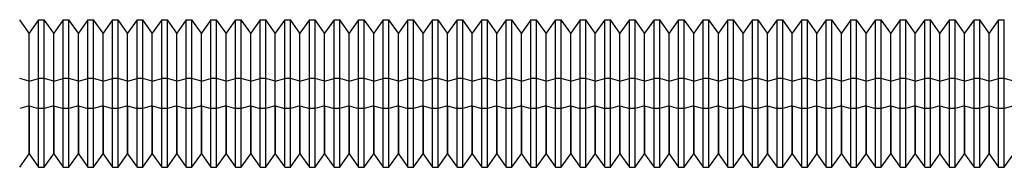
# Model space of a CAD drawing. Units: millimetres. Extents: x -132 to 43, y 452 to 892.
# Drawn here: x -38 to 2, y 614 to 620 of the extents above; entities that cross this region are included whole.
import ezdxf

# ---------------------------------------------------------------- set-up
doc = ezdxf.new("R2010")
doc.units = ezdxf.units.MM
doc.layers.add('MAIN-1', color=7, linetype='Continuous')
doc.layers.add('MAIN-2', color=7, linetype='Continuous')

msp = doc.modelspace()

# ---------------------------------------------------------------- linework, layer by layer
at = {"layer": 'MAIN-1'}
for p, q in [((-37.335, 619.498), (-37.72, 620.047)), ((-36.95, 620.047), (-37.335, 619.498)), ((-36.95, 616.433), (-36.95, 620.047)), ((-36.95, 620.047), (-36.72, 620.047)), ((-36.72, 616.433), (-36.72, 620.047)), ((-36.335, 619.498), (-36.72, 620.047)), ((-35.95, 620.047), (-36.335, 619.498)), ((-35.95, 616.433), (-35.95, 620.047)), ((-35.95, 620.047), (-35.72, 620.047)), ((-35.72, 616.433), (-35.72, 620.047)), ((-35.335, 619.498), (-35.72, 620.047)), ((-34.95, 620.047), (-35.335, 619.498)), ((-34.95, 616.433), (-34.95, 620.047)), ((-34.95, 620.047), (-34.72, 620.047)), ((-34.72, 616.433), (-34.72, 620.047)), ((-34.335, 619.498), (-34.72, 620.047)), ((-33.95, 620.047), (-34.335, 619.498)), ((-33.95, 616.433), (-33.95, 620.047)), ((-33.95, 620.047), (-33.72, 620.047)), ((-33.72, 616.433), (-33.72, 620.047)), ((-33.335, 619.498), (-33.72, 620.047)), ((-32.95, 620.047), (-33.335, 619.498)), ((-32.95, 616.433), (-32.95, 620.047)), ((-32.95, 620.047), (-32.72, 620.047)), ((-32.72, 616.433), (-32.72, 620.047)), ((-32.335, 619.498), (-32.72, 620.047)), ((-31.95, 620.047), (-32.335, 619.498)), ((-31.95, 616.433), (-31.95, 620.047)), ((-31.95, 620.047), (-31.72, 620.047)), ((-31.72, 616.433), (-31.72, 620.047)), ((-31.335, 619.498), (-31.72, 620.047)), ((-30.95, 620.047), (-31.335, 619.498)), ((-30.95, 616.433), (-30.95, 620.047)), ((-30.95, 620.047), (-30.72, 620.047)), ((-30.72, 616.433), (-30.72, 620.047)), ((-30.335, 619.498), (-30.72, 620.047)), ((-29.95, 620.047), (-30.335, 619.498)), ((-29.95, 616.433), (-29.95, 620.047)), ((-29.95, 620.047), (-29.72, 620.047)), ((-29.72, 616.433), (-29.72, 620.047)), ((-29.335, 619.498), (-29.72, 620.047)), ((-28.95, 620.047), (-29.335, 619.498)), ((-28.95, 616.433), (-28.95, 620.047)), ((-28.95, 620.047), (-28.72, 620.047)), ((-28.72, 616.433), (-28.72, 620.047)), ((-28.335, 619.498), (-28.72, 620.047)), ((-27.95, 620.047), (-28.335, 619.498)), ((-27.95, 616.433), (-27.95, 620.047)), ((-27.95, 620.047), (-27.72, 620.047)), ((-27.72, 616.433), (-27.72, 620.047)), ((-27.335, 619.498), (-27.72, 620.047)), ((-26.95, 620.047), (-27.335, 619.498)), ((-26.95, 616.433), (-26.95, 620.047)), ((-26.95, 620.047), (-26.72, 620.047)), ((-26.72, 616.433), (-26.72, 620.047)), ((-26.335, 619.498), (-26.72, 620.047)), ((-25.95, 620.047), (-26.335, 619.498)), ((-25.95, 616.433), (-25.95, 620.047)), ((-25.95, 620.047), (-25.72, 620.047)), ((-25.72, 616.433), (-25.72, 620.047)), ((-25.335, 619.498), (-25.72, 620.047)), ((-24.95, 620.047), (-25.335, 619.498)), ((-24.95, 616.433), (-24.95, 620.047)), ((-24.95, 620.047), (-24.72, 620.047)), ((-24.72, 616.433), (-24.72, 620.047)), ((-24.335, 619.498), (-24.72, 620.047)), ((-23.95, 620.047), (-24.335, 619.498)), ((-23.95, 616.433), (-23.95, 620.047)), ((-23.95, 620.047), (-23.72, 620.047)), ((-23.72, 616.433), (-23.72, 620.047)), ((-23.335, 619.498), (-23.72, 620.047)), ((-22.95, 620.047), (-23.335, 619.498)), ((-22.95, 616.433), (-22.95, 620.047)), ((-22.95, 620.047), (-22.72, 620.047)), ((-22.72, 616.433), (-22.72, 620.047)), ((-22.335, 619.498), (-22.72, 620.047)), ((-21.95, 620.047), (-22.335, 619.498)), ((-21.95, 616.433), (-21.95, 620.047)), ((-21.95, 620.047), (-21.72, 620.047)), ((-21.72, 616.433), (-21.72, 620.047)), ((-21.335, 619.498), (-21.72, 620.047)), ((-20.95, 620.047), (-21.335, 619.498)), ((-20.95, 616.433), (-20.95, 620.047)), ((-20.95, 620.047), (-20.72, 620.047)), ((-20.72, 616.433), (-20.72, 620.047)), ((-20.335, 619.498), (-20.72, 620.047)), ((-19.95, 620.047), (-20.335, 619.498)), ((-19.95, 616.433), (-19.95, 620.047)), ((-19.95, 620.047), (-19.72, 620.047)), ((-19.72, 616.433), (-19.72, 620.047)), ((-19.335, 619.498), (-19.72, 620.047)), ((-18.95, 620.047), (-19.335, 619.498)), ((-18.95, 616.433), (-18.95, 620.047)), ((-18.95, 620.047), (-18.72, 620.047)), ((-18.72, 616.433), (-18.72, 620.047)), ((-18.335, 619.498), (-18.72, 620.047)), ((-17.95, 620.047), (-18.335, 619.498)), ((-17.95, 616.433), (-17.95, 620.047)), ((-17.95, 620.047), (-17.72, 620.047)), ((-17.72, 616.433), (-17.72, 620.047)), ((-17.335, 619.498), (-17.72, 620.047)), ((-16.95, 620.047), (-17.335, 619.498)), ((-16.95, 616.433), (-16.95, 620.047)), ((-16.95, 620.047), (-16.72, 620.047)), ((-16.72, 616.433), (-16.72, 620.047)), ((-16.335, 619.498), (-16.72, 620.047)), ((-15.95, 620.047), (-16.335, 619.498)), ((-15.95, 616.433), (-15.95, 620.047)), ((-15.95, 620.047), (-15.72, 620.047)), ((-15.72, 616.433), (-15.72, 620.047)), ((-15.335, 619.498), (-15.72, 620.047)), ((-14.95, 620.047), (-15.335, 619.498)), ((-14.95, 616.433), (-14.95, 620.047)), ((-14.95, 620.047), (-14.72, 620.047)), ((-14.72, 616.433), (-14.72, 620.047)), ((-14.335, 619.498), (-14.72, 620.047)), ((-13.95, 620.047), (-14.335, 619.498)), ((-13.95, 616.433), (-13.95, 620.047)), ((-13.95, 620.047), (-13.72, 620.047)), ((-13.72, 616.433), (-13.72, 620.047)), ((-13.335, 619.498), (-13.72, 620.047)), ((-12.95, 620.047), (-13.335, 619.498)), ((-12.95, 616.433), (-12.95, 620.047)), ((-12.95, 620.047), (-12.72, 620.047)), ((-12.72, 616.433), (-12.72, 620.047)), ((-12.335, 619.498), (-12.72, 620.047)), ((-11.95, 620.047), (-12.335, 619.498)), ((-11.95, 616.433), (-11.95, 620.047)), ((-11.95, 620.047), (-11.72, 620.047)), ((-11.72, 616.433), (-11.72, 620.047)), ((-11.335, 619.498), (-11.72, 620.047)), ((-10.95, 620.047), (-11.335, 619.498)), ((-10.95, 616.433), (-10.95, 620.047)), ((-10.95, 620.047), (-10.72, 620.047)), ((-10.72, 616.433), (-10.72, 620.047)), ((-10.335, 619.498), (-10.72, 620.047)), ((-9.95, 620.047), (-10.335, 619.498)), ((-9.95, 616.433), (-9.95, 620.047)), ((-9.95, 620.047), (-9.72, 620.047)), ((-9.72, 616.433), (-9.72, 620.047)), ((-9.335, 619.498), (-9.72, 620.047)), ((-8.95, 620.047), (-9.335, 619.498)), ((-8.95, 616.433), (-8.95, 620.047)), ((-8.95, 620.047), (-8.72, 620.047)), ((-8.72, 616.433), (-8.72, 620.047)), ((-8.335, 619.498), (-8.72, 620.047)), ((-7.95, 620.047), (-8.335, 619.498)), ((-7.95, 616.433), (-7.95, 620.047)), ((-7.95, 620.047), (-7.72, 620.047)), ((-7.72, 616.433), (-7.72, 620.047)), ((-7.335, 619.498), (-7.72, 620.047)), ((-6.95, 620.047), (-7.335, 619.498)), ((-6.95, 616.433), (-6.95, 620.047)), ((-6.95, 620.047), (-6.72, 620.047)), ((-6.72, 616.433), (-6.72, 620.047)), ((-6.335, 619.498), (-6.72, 620.047)), ((-5.95, 620.047), (-6.335, 619.498)), ((-5.95, 616.433), (-5.95, 620.047)), ((-5.95, 620.047), (-5.72, 620.047)), ((-5.72, 616.433), (-5.72, 620.047)), ((-5.335, 619.498), (-5.72, 620.047)), ((-4.95, 620.047), (-5.335, 619.498)), ((-4.95, 616.433), (-4.95, 620.047)), ((-4.95, 620.047), (-4.72, 620.047)), ((-4.72, 616.433), (-4.72, 620.047)), ((-4.335, 619.498), (-4.72, 620.047)), ((-3.95, 620.047), (-4.335, 619.498)), ((-3.95, 616.433), (-3.95, 620.047)), ((-3.95, 620.047), (-3.72, 620.047)), ((-3.72, 616.433), (-3.72, 620.047)), ((-3.335, 619.498), (-3.72, 620.047)), ((-2.95, 620.047), (-3.335, 619.498)), ((-2.95, 616.433), (-2.95, 620.047)), ((-2.95, 620.047), (-2.72, 620.047)), ((-2.72, 616.433), (-2.72, 620.047)), ((-2.335, 619.498), (-2.72, 620.047)), ((-1.95, 620.047), (-2.335, 619.498)), ((-1.95, 616.433), (-1.95, 620.047)), ((-1.95, 620.047), (-1.72, 620.047)), ((-1.72, 616.433), (-1.72, 620.047)), ((-1.335, 619.498), (-1.72, 620.047)), ((-0.95, 620.047), (-1.335, 619.498)), ((-0.95, 616.433), (-0.95, 620.047)), ((-0.95, 620.047), (-0.72, 620.047)), ((-0.72, 616.433), (-0.72, 620.047)), ((-0.335, 619.498), (-0.72, 620.047)), ((0.05, 620.047), (-0.335, 619.498)), ((0.05, 616.433), (0.05, 620.047)), ((0.05, 620.047), (0.28, 620.047)), ((0.28, 616.433), (0.28, 620.047)), ((0.665, 619.498), (0.28, 620.047)), ((1.05, 620.047), (0.665, 619.498)), ((1.05, 616.433), (1.05, 620.047)), ((1.05, 620.047), (1.28, 620.047)), ((1.28, 616.433), (1.28, 620.047)), ((1.665, 619.498), (1.28, 620.047)), ((2.05, 620.047), (1.665, 619.498)), ((2.05, 616.433), (2.05, 620.047)), ((2.05, 620.047), (2.28, 620.047)), ((2.28, 616.433), (2.28, 620.047)), ((-37.335, 616.546), (-37.335, 619.498)), ((-36.335, 616.546), (-36.335, 619.498)), ((-35.335, 616.546), (-35.335, 619.498)), ((-34.335, 616.546), (-34.335, 619.498)), ((-33.335, 616.546), (-33.335, 619.498)), ((-32.335, 616.546), (-32.335, 619.498)), ((-31.335, 616.546), (-31.335, 619.498)), ((-30.335, 616.546), (-30.335, 619.498)), ((-29.335, 616.546), (-29.335, 619.498)), ((-28.335, 616.546), (-28.335, 619.498)), ((-27.335, 616.546), (-27.335, 619.498)), ((-26.335, 616.546), (-26.335, 619.498)), ((-25.335, 616.546), (-25.335, 619.498)), ((-24.335, 616.546), (-24.335, 619.498)), ((-23.335, 616.546), (-23.335, 619.498)), ((-22.335, 616.546), (-22.335, 619.498)), ((-21.335, 616.546), (-21.335, 619.498)), ((-20.335, 616.546), (-20.335, 619.498)), ((-19.335, 616.546), (-19.335, 619.498)), ((-18.335, 616.546), (-18.335, 619.498)), ((-17.335, 616.546), (-17.335, 619.498)), ((-16.335, 616.546), (-16.335, 619.498)), ((-15.335, 616.546), (-15.335, 619.498)), ((-14.335, 616.546), (-14.335, 619.498)), ((-13.335, 616.546), (-13.335, 619.498)), ((-12.335, 616.546), (-12.335, 619.498)), ((-11.335, 616.546), (-11.335, 619.498)), ((-10.335, 616.546), (-10.335, 619.498)), ((-9.335, 616.546), (-9.335, 619.498)), ((-8.335, 616.546), (-8.335, 619.498)), ((-7.335, 616.546), (-7.335, 619.498)), ((-6.335, 616.546), (-6.335, 619.498)), ((-5.335, 616.546), (-5.335, 619.498)), ((-4.335, 616.546), (-4.335, 619.498)), ((-3.335, 616.546), (-3.335, 619.498)), ((-2.335, 616.546), (-2.335, 619.498)), ((-1.335, 616.546), (-1.335, 619.498)), ((-0.335, 616.546), (-0.335, 619.498)), ((0.665, 616.546), (0.665, 619.498)), ((1.665, 616.546), (1.665, 619.498)), ((-37.335, 616.546), (-37.72, 616.433)), ((-37.335, 616.546), (-37.335, 614.597)), ((-37.335, 616.546), (-36.95, 616.433)), ((-36.95, 614.047), (-36.95, 616.433)), ((-36.72, 616.433), (-36.95, 616.433)), ((-36.335, 616.546), (-36.72, 616.433)), ((-36.72, 614.047), (-36.72, 616.433)), ((-36.335, 616.546), (-36.335, 614.597)), ((-36.335, 616.546), (-35.95, 616.433)), ((-35.95, 614.047), (-35.95, 616.433)), ((-35.72, 616.433), (-35.95, 616.433)), ((-35.335, 616.546), (-35.72, 616.433)), ((-35.72, 614.047), (-35.72, 616.433)), ((-35.335, 616.546), (-35.335, 614.597)), ((-35.335, 616.546), (-34.95, 616.433)), ((-34.95, 614.047), (-34.95, 616.433)), ((-34.72, 616.433), (-34.95, 616.433)), ((-34.335, 616.546), (-34.72, 616.433)), ((-34.72, 614.047), (-34.72, 616.433)), ((-34.335, 616.546), (-34.335, 614.597)), ((-34.335, 616.546), (-33.95, 616.433)), ((-33.95, 614.047), (-33.95, 616.433)), ((-33.72, 616.433), (-33.95, 616.433)), ((-33.335, 616.546), (-33.72, 616.433)), ((-33.72, 614.047), (-33.72, 616.433)), ((-33.335, 616.546), (-33.335, 614.597)), ((-33.335, 616.546), (-32.95, 616.433)), ((-32.95, 614.047), (-32.95, 616.433)), ((-32.72, 616.433), (-32.95, 616.433)), ((-32.335, 616.546), (-32.72, 616.433)), ((-32.72, 614.047), (-32.72, 616.433)), ((-32.335, 616.546), (-32.335, 614.597)), ((-32.335, 616.546), (-31.95, 616.433)), ((-31.95, 614.047), (-31.95, 616.433)), ((-31.72, 616.433), (-31.95, 616.433)), ((-31.335, 616.546), (-31.72, 616.433)), ((-31.72, 614.047), (-31.72, 616.433)), ((-31.335, 616.546), (-31.335, 614.597)), ((-31.335, 616.546), (-30.95, 616.433)), ((-30.95, 614.047), (-30.95, 616.433)), ((-30.72, 616.433), (-30.95, 616.433)), ((-30.335, 616.546), (-30.72, 616.433)), ((-30.72, 614.047), (-30.72, 616.433)), ((-30.335, 616.546), (-30.335, 614.597)), ((-30.335, 616.546), (-29.95, 616.433)), ((-29.95, 614.047), (-29.95, 616.433)), ((-29.72, 616.433), (-29.95, 616.433)), ((-29.335, 616.546), (-29.72, 616.433)), ((-29.72, 614.047), (-29.72, 616.433)), ((-29.335, 616.546), (-29.335, 614.597)), ((-29.335, 616.546), (-28.95, 616.433)), ((-28.95, 614.047), (-28.95, 616.433)), ((-28.72, 616.433), (-28.95, 616.433)), ((-28.335, 616.546), (-28.72, 616.433)), ((-28.72, 614.047), (-28.72, 616.433)), ((-28.335, 616.546), (-28.335, 614.597)), ((-28.335, 616.546), (-27.95, 616.433)), ((-27.95, 614.047), (-27.95, 616.433)), ((-27.72, 616.433), (-27.95, 616.433)), ((-27.335, 616.546), (-27.72, 616.433)), ((-27.72, 614.047), (-27.72, 616.433)), ((-27.335, 616.546), (-27.335, 614.597)), ((-27.335, 616.546), (-26.95, 616.433)), ((-26.95, 614.047), (-26.95, 616.433)), ((-26.72, 616.433), (-26.95, 616.433)), ((-26.335, 616.546), (-26.72, 616.433)), ((-26.72, 614.047), (-26.72, 616.433)), ((-26.335, 616.546), (-26.335, 614.597)), ((-26.335, 616.546), (-25.95, 616.433)), ((-25.95, 614.047), (-25.95, 616.433)), ((-25.72, 616.433), (-25.95, 616.433)), ((-25.335, 616.546), (-25.72, 616.433)), ((-25.72, 614.047), (-25.72, 616.433)), ((-25.335, 616.546), (-25.335, 614.597)), ((-25.335, 616.546), (-24.95, 616.433)), ((-24.95, 614.047), (-24.95, 616.433)), ((-24.72, 616.433), (-24.95, 616.433)), ((-24.335, 616.546), (-24.72, 616.433)), ((-24.72, 614.047), (-24.72, 616.433)), ((-24.335, 616.546), (-24.335, 614.597)), ((-24.335, 616.546), (-23.95, 616.433)), ((-23.95, 614.047), (-23.95, 616.433)), ((-23.72, 616.433), (-23.95, 616.433)), ((-23.335, 616.546), (-23.72, 616.433)), ((-23.72, 614.047), (-23.72, 616.433)), ((-23.335, 616.546), (-23.335, 614.597)), ((-23.335, 616.546), (-22.95, 616.433)), ((-22.95, 614.047), (-22.95, 616.433)), ((-22.72, 616.433), (-22.95, 616.433)), ((-22.335, 616.546), (-22.72, 616.433)), ((-22.72, 614.047), (-22.72, 616.433)), ((-22.335, 616.546), (-22.335, 614.597)), ((-22.335, 616.546), (-21.95, 616.433)), ((-21.95, 614.047), (-21.95, 616.433)), ((-21.72, 616.433), (-21.95, 616.433)), ((-21.335, 616.546), (-21.72, 616.433)), ((-21.72, 614.047), (-21.72, 616.433)), ((-21.335, 616.546), (-21.335, 614.597)), ((-21.335, 616.546), (-20.95, 616.433)), ((-20.95, 614.047), (-20.95, 616.433)), ((-20.72, 616.433), (-20.95, 616.433)), ((-20.335, 616.546), (-20.72, 616.433)), ((-20.72, 614.047), (-20.72, 616.433)), ((-20.335, 616.546), (-20.335, 614.597)), ((-20.335, 616.546), (-19.95, 616.433)), ((-19.95, 614.047), (-19.95, 616.433)), ((-19.72, 616.433), (-19.95, 616.433)), ((-19.335, 616.546), (-19.72, 616.433)), ((-19.72, 614.047), (-19.72, 616.433)), ((-19.335, 616.546), (-19.335, 614.597)), ((-19.335, 616.546), (-18.95, 616.433)), ((-18.95, 614.047), (-18.95, 616.433)), ((-18.72, 616.433), (-18.95, 616.433)), ((-18.335, 616.546), (-18.72, 616.433)), ((-18.72, 614.047), (-18.72, 616.433)), ((-18.335, 616.546), (-18.335, 614.597)), ((-18.335, 616.546), (-17.95, 616.433)), ((-17.95, 614.047), (-17.95, 616.433)), ((-17.72, 616.433), (-17.95, 616.433)), ((-17.335, 616.546), (-17.72, 616.433)), ((-17.72, 614.047), (-17.72, 616.433)), ((-17.335, 616.546), (-17.335, 614.597)), ((-17.335, 616.546), (-16.95, 616.433)), ((-16.95, 614.047), (-16.95, 616.433)), ((-16.72, 616.433), (-16.95, 616.433)), ((-16.335, 616.546), (-16.72, 616.433)), ((-16.72, 614.047), (-16.72, 616.433)), ((-16.335, 616.546), (-16.335, 614.597)), ((-16.335, 616.546), (-15.95, 616.433)), ((-15.95, 614.047), (-15.95, 616.433)), ((-15.72, 616.433), (-15.95, 616.433)), ((-15.335, 616.546), (-15.72, 616.433)), ((-15.72, 614.047), (-15.72, 616.433)), ((-15.335, 616.546), (-15.335, 614.597)), ((-15.335, 616.546), (-14.95, 616.433)), ((-14.95, 614.047), (-14.95, 616.433)), ((-14.72, 616.433), (-14.95, 616.433)), ((-14.335, 616.546), (-14.72, 616.433)), ((-14.72, 614.047), (-14.72, 616.433)), ((-14.335, 616.546), (-14.335, 614.597)), ((-14.335, 616.546), (-13.95, 616.433)), ((-13.95, 614.047), (-13.95, 616.433)), ((-13.72, 616.433), (-13.95, 616.433)), ((-13.335, 616.546), (-13.72, 616.433)), ((-13.72, 614.047), (-13.72, 616.433)), ((-13.335, 616.546), (-13.335, 614.597)), ((-13.335, 616.546), (-12.95, 616.433)), ((-12.95, 614.047), (-12.95, 616.433)), ((-12.72, 616.433), (-12.95, 616.433)), ((-12.335, 616.546), (-12.72, 616.433)), ((-12.72, 614.047), (-12.72, 616.433)), ((-12.335, 616.546), (-12.335, 614.597)), ((-12.335, 616.546), (-11.95, 616.433)), ((-11.95, 614.047), (-11.95, 616.433)), ((-11.72, 616.433), (-11.95, 616.433)), ((-11.335, 616.546), (-11.72, 616.433)), ((-11.72, 614.047), (-11.72, 616.433)), ((-11.335, 616.546), (-11.335, 614.597)), ((-11.335, 616.546), (-10.95, 616.433)), ((-10.95, 614.047), (-10.95, 616.433)), ((-10.72, 616.433), (-10.95, 616.433)), ((-10.335, 616.546), (-10.72, 616.433)), ((-10.72, 614.047), (-10.72, 616.433)), ((-10.335, 616.546), (-10.335, 614.597)), ((-10.335, 616.546), (-9.95, 616.433)), ((-9.95, 614.047), (-9.95, 616.433)), ((-9.72, 616.433), (-9.95, 616.433)), ((-9.335, 616.546), (-9.72, 616.433)), ((-9.72, 614.047), (-9.72, 616.433)), ((-9.335, 616.546), (-9.335, 614.597)), ((-9.335, 616.546), (-8.95, 616.433)), ((-8.95, 614.047), (-8.95, 616.433)), ((-8.72, 616.433), (-8.95, 616.433)), ((-8.335, 616.546), (-8.72, 616.433)), ((-8.72, 614.047), (-8.72, 616.433)), ((-8.335, 616.546), (-8.335, 614.597)), ((-8.335, 616.546), (-7.95, 616.433)), ((-7.95, 614.047), (-7.95, 616.433)), ((-7.72, 616.433), (-7.95, 616.433)), ((-7.335, 616.546), (-7.72, 616.433)), ((-7.72, 614.047), (-7.72, 616.433)), ((-7.335, 616.546), (-7.335, 614.597)), ((-7.335, 616.546), (-6.95, 616.433)), ((-6.95, 614.047), (-6.95, 616.433)), ((-6.72, 616.433), (-6.95, 616.433)), ((-6.335, 616.546), (-6.72, 616.433)), ((-6.72, 614.047), (-6.72, 616.433)), ((-6.335, 616.546), (-6.335, 614.597)), ((-6.335, 616.546), (-5.95, 616.433)), ((-5.95, 614.047), (-5.95, 616.433)), ((-5.72, 616.433), (-5.95, 616.433)), ((-5.335, 616.546), (-5.72, 616.433)), ((-5.72, 614.047), (-5.72, 616.433)), ((-5.335, 616.546), (-5.335, 614.597)), ((-5.335, 616.546), (-4.95, 616.433)), ((-4.95, 614.047), (-4.95, 616.433)), ((-4.72, 616.433), (-4.95, 616.433)), ((-4.335, 616.546), (-4.72, 616.433)), ((-4.72, 614.047), (-4.72, 616.433)), ((-4.335, 616.546), (-4.335, 614.597)), ((-4.335, 616.546), (-3.95, 616.433)), ((-3.95, 614.047), (-3.95, 616.433)), ((-3.72, 616.433), (-3.95, 616.433)), ((-3.335, 616.546), (-3.72, 616.433)), ((-3.72, 614.047), (-3.72, 616.433)), ((-3.335, 616.546), (-3.335, 614.597)), ((-3.335, 616.546), (-2.95, 616.433)), ((-2.95, 614.047), (-2.95, 616.433)), ((-2.72, 616.433), (-2.95, 616.433)), ((-2.335, 616.546), (-2.72, 616.433)), ((-2.72, 614.047), (-2.72, 616.433)), ((-2.335, 616.546), (-2.335, 614.597)), ((-2.335, 616.546), (-1.95, 616.433)), ((-1.95, 614.047), (-1.95, 616.433)), ((-1.72, 616.433), (-1.95, 616.433)), ((-1.335, 616.546), (-1.72, 616.433)), ((-1.72, 614.047), (-1.72, 616.433)), ((-1.335, 616.546), (-1.335, 614.597)), ((-1.335, 616.546), (-0.95, 616.433)), ((-0.95, 614.047), (-0.95, 616.433)), ((-0.72, 616.433), (-0.95, 616.433)), ((-0.335, 616.546), (-0.72, 616.433)), ((-0.72, 614.047), (-0.72, 616.433)), ((-0.335, 616.546), (-0.335, 614.597)), ((-0.335, 616.546), (0.05, 616.433)), ((0.05, 614.047), (0.05, 616.433)), ((0.28, 616.433), (0.05, 616.433)), ((0.665, 616.546), (0.28, 616.433)), ((0.28, 614.047), (0.28, 616.433)), ((0.665, 616.546), (0.665, 614.597)), ((0.665, 616.546), (1.05, 616.433)), ((1.05, 614.047), (1.05, 616.433)), ((1.28, 616.433), (1.05, 616.433)), ((1.665, 616.546), (1.28, 616.433)), ((1.28, 614.047), (1.28, 616.433)), ((1.665, 616.546), (1.665, 614.597)), ((1.665, 616.546), (2.05, 616.433)), ((2.05, 614.047), (2.05, 616.433)), ((2.28, 616.433), (2.05, 616.433)), ((2.665, 616.546), (2.28, 616.433)), ((2.28, 614.047), (2.28, 616.433)), ((-37.72, 614.047), (-37.335, 614.597)), ((-37.335, 614.597), (-36.95, 614.047)), ((-36.72, 614.047), (-36.335, 614.597)), ((-36.335, 614.597), (-35.95, 614.047)), ((-35.72, 614.047), (-35.335, 614.597)), ((-35.335, 614.597), (-34.95, 614.047)), ((-34.72, 614.047), (-34.335, 614.597)), ((-34.335, 614.597), (-33.95, 614.047)), ((-33.72, 614.047), (-33.335, 614.597)), ((-33.335, 614.597), (-32.95, 614.047)), ((-32.72, 614.047), (-32.335, 614.597)), ((-32.335, 614.597), (-31.95, 614.047)), ((-31.72, 614.047), (-31.335, 614.597)), ((-31.335, 614.597), (-30.95, 614.047)), ((-30.72, 614.047), (-30.335, 614.597)), ((-30.335, 614.597), (-29.95, 614.047)), ((-29.72, 614.047), (-29.335, 614.597)), ((-29.335, 614.597), (-28.95, 614.047)), ((-28.72, 614.047), (-28.335, 614.597)), ((-28.335, 614.597), (-27.95, 614.047)), ((-27.72, 614.047), (-27.335, 614.597)), ((-27.335, 614.597), (-26.95, 614.047)), ((-26.72, 614.047), (-26.335, 614.597)), ((-26.335, 614.597), (-25.95, 614.047)), ((-25.72, 614.047), (-25.335, 614.597)), ((-25.335, 614.597), (-24.95, 614.047)), ((-24.72, 614.047), (-24.335, 614.597)), ((-24.335, 614.597), (-23.95, 614.047)), ((-23.72, 614.047), (-23.335, 614.597)), ((-23.335, 614.597), (-22.95, 614.047)), ((-22.72, 614.047), (-22.335, 614.597)), ((-22.335, 614.597), (-21.95, 614.047)), ((-21.72, 614.047), (-21.335, 614.597)), ((-21.335, 614.597), (-20.95, 614.047)), ((-20.72, 614.047), (-20.335, 614.597)), ((-20.335, 614.597), (-19.95, 614.047)), ((-19.72, 614.047), (-19.335, 614.597)), ((-19.335, 614.597), (-18.95, 614.047)), ((-18.72, 614.047), (-18.335, 614.597)), ((-18.335, 614.597), (-17.95, 614.047)), ((-17.72, 614.047), (-17.335, 614.597)), ((-17.335, 614.597), (-16.95, 614.047)), ((-16.72, 614.047), (-16.335, 614.597)), ((-16.335, 614.597), (-15.95, 614.047)), ((-15.72, 614.047), (-15.335, 614.597)), ((-15.335, 614.597), (-14.95, 614.047)), ((-14.72, 614.047), (-14.335, 614.597)), ((-14.335, 614.597), (-13.95, 614.047)), ((-13.72, 614.047), (-13.335, 614.597)), ((-13.335, 614.597), (-12.95, 614.047)), ((-12.72, 614.047), (-12.335, 614.597)), ((-12.335, 614.597), (-11.95, 614.047)), ((-11.72, 614.047), (-11.335, 614.597)), ((-11.335, 614.597), (-10.95, 614.047)), ((-10.72, 614.047), (-10.335, 614.597)), ((-10.335, 614.597), (-9.95, 614.047)), ((-9.72, 614.047), (-9.335, 614.597)), ((-9.335, 614.597), (-8.95, 614.047)), ((-8.72, 614.047), (-8.335, 614.597)), ((-8.335, 614.597), (-7.95, 614.047)), ((-7.72, 614.047), (-7.335, 614.597)), ((-7.335, 614.597), (-6.95, 614.047)), ((-6.72, 614.047), (-6.335, 614.597)), ((-6.335, 614.597), (-5.95, 614.047)), ((-5.72, 614.047), (-5.335, 614.597)), ((-5.335, 614.597), (-4.95, 614.047)), ((-4.72, 614.047), (-4.335, 614.597)), ((-4.335, 614.597), (-3.95, 614.047)), ((-3.72, 614.047), (-3.335, 614.597)), ((-3.335, 614.597), (-2.95, 614.047)), ((-2.72, 614.047), (-2.335, 614.597)), ((-2.335, 614.597), (-1.95, 614.047)), ((-1.72, 614.047), (-1.335, 614.597)), ((-1.335, 614.597), (-0.95, 614.047)), ((-0.72, 614.047), (-0.335, 614.597)), ((-0.335, 614.597), (0.05, 614.047)), ((0.28, 614.047), (0.665, 614.597)), ((0.665, 614.597), (1.05, 614.047)), ((1.28, 614.047), (1.665, 614.597)), ((1.665, 614.597), (2.05, 614.047)), ((2.28, 614.047), (2.665, 614.597)), ((-36.95, 614.047), (-36.72, 614.047)), ((-35.95, 614.047), (-35.72, 614.047)), ((-34.95, 614.047), (-34.72, 614.047)), ((-33.95, 614.047), (-33.72, 614.047)), ((-32.95, 614.047), (-32.72, 614.047)), ((-31.95, 614.047), (-31.72, 614.047)), ((-30.95, 614.047), (-30.72, 614.047)), ((-29.95, 614.047), (-29.72, 614.047)), ((-28.95, 614.047), (-28.72, 614.047)), ((-27.95, 614.047), (-27.72, 614.047)), ((-26.95, 614.047), (-26.72, 614.047)), ((-25.95, 614.047), (-25.72, 614.047)), ((-24.95, 614.047), (-24.72, 614.047)), ((-23.95, 614.047), (-23.72, 614.047)), ((-22.95, 614.047), (-22.72, 614.047)), ((-21.95, 614.047), (-21.72, 614.047)), ((-20.95, 614.047), (-20.72, 614.047)), ((-19.95, 614.047), (-19.72, 614.047)), ((-18.95, 614.047), (-18.72, 614.047)), ((-17.95, 614.047), (-17.72, 614.047)), ((-16.95, 614.047), (-16.72, 614.047)), ((-15.95, 614.047), (-15.72, 614.047)), ((-14.95, 614.047), (-14.72, 614.047)), ((-13.95, 614.047), (-13.72, 614.047)), ((-12.95, 614.047), (-12.72, 614.047)), ((-11.95, 614.047), (-11.72, 614.047)), ((-10.95, 614.047), (-10.72, 614.047)), ((-9.95, 614.047), (-9.72, 614.047)), ((-8.95, 614.047), (-8.72, 614.047)), ((-7.95, 614.047), (-7.72, 614.047)), ((-6.95, 614.047), (-6.72, 614.047)), ((-5.95, 614.047), (-5.72, 614.047)), ((-4.95, 614.047), (-4.72, 614.047)), ((-3.95, 614.047), (-3.72, 614.047)), ((-2.95, 614.047), (-2.72, 614.047)), ((-1.95, 614.047), (-1.72, 614.047)), ((-0.95, 614.047), (-0.72, 614.047)), ((0.05, 614.047), (0.28, 614.047)), ((1.05, 614.047), (1.28, 614.047)), ((2.05, 614.047), (2.28, 614.047))]:
    msp.add_line(p, q, dxfattribs=at)
at = {"layer": 'MAIN-2'}
for p, q in [((-36.95, 617.661), (-36.95, 620.047)), ((-36.72, 617.661), (-36.72, 620.047)), ((-35.95, 617.661), (-35.95, 620.047)), ((-35.72, 617.661), (-35.72, 620.047)), ((-34.95, 617.661), (-34.95, 620.047)), ((-34.72, 617.661), (-34.72, 620.047)), ((-33.95, 617.661), (-33.95, 620.047)), ((-33.72, 617.661), (-33.72, 620.047)), ((-32.95, 617.661), (-32.95, 620.047)), ((-32.72, 617.661), (-32.72, 620.047)), ((-31.95, 617.661), (-31.95, 620.047)), ((-31.72, 617.661), (-31.72, 620.047)), ((-30.95, 617.661), (-30.95, 620.047)), ((-30.72, 617.661), (-30.72, 620.047)), ((-29.95, 617.661), (-29.95, 620.047)), ((-29.72, 617.661), (-29.72, 620.047)), ((-28.95, 617.661), (-28.95, 620.047)), ((-28.72, 617.661), (-28.72, 620.047)), ((-27.95, 617.661), (-27.95, 620.047)), ((-27.72, 617.661), (-27.72, 620.047)), ((-26.95, 617.661), (-26.95, 620.047)), ((-26.72, 617.661), (-26.72, 620.047)), ((-25.95, 617.661), (-25.95, 620.047)), ((-25.72, 617.661), (-25.72, 620.047)), ((-24.95, 617.661), (-24.95, 620.047)), ((-24.72, 617.661), (-24.72, 620.047)), ((-23.95, 617.661), (-23.95, 620.047)), ((-23.72, 617.661), (-23.72, 620.047)), ((-22.95, 617.661), (-22.95, 620.047)), ((-22.72, 617.661), (-22.72, 620.047)), ((-21.95, 617.661), (-21.95, 620.047)), ((-21.72, 617.661), (-21.72, 620.047)), ((-20.95, 617.661), (-20.95, 620.047)), ((-20.72, 617.661), (-20.72, 620.047)), ((-19.95, 617.661), (-19.95, 620.047)), ((-19.72, 617.661), (-19.72, 620.047)), ((-18.95, 617.661), (-18.95, 620.047)), ((-18.72, 617.661), (-18.72, 620.047)), ((-17.95, 617.661), (-17.95, 620.047)), ((-17.72, 617.661), (-17.72, 620.047)), ((-16.95, 617.661), (-16.95, 620.047)), ((-16.72, 617.661), (-16.72, 620.047)), ((-15.95, 617.661), (-15.95, 620.047)), ((-15.72, 617.661), (-15.72, 620.047)), ((-14.95, 617.661), (-14.95, 620.047)), ((-14.72, 617.661), (-14.72, 620.047)), ((-13.95, 617.661), (-13.95, 620.047)), ((-13.72, 617.661), (-13.72, 620.047)), ((-12.95, 617.661), (-12.95, 620.047)), ((-12.72, 617.661), (-12.72, 620.047)), ((-11.95, 617.661), (-11.95, 620.047)), ((-11.72, 617.661), (-11.72, 620.047)), ((-10.95, 617.661), (-10.95, 620.047)), ((-10.72, 617.661), (-10.72, 620.047)), ((-9.95, 617.661), (-9.95, 620.047)), ((-9.72, 617.661), (-9.72, 620.047)), ((-8.95, 617.661), (-8.95, 620.047)), ((-8.72, 617.661), (-8.72, 620.047)), ((-7.95, 617.661), (-7.95, 620.047)), ((-7.72, 617.661), (-7.72, 620.047)), ((-6.95, 617.661), (-6.95, 620.047)), ((-6.72, 617.661), (-6.72, 620.047)), ((-5.95, 617.661), (-5.95, 620.047)), ((-5.72, 617.661), (-5.72, 620.047)), ((-4.95, 617.661), (-4.95, 620.047)), ((-4.72, 617.661), (-4.72, 620.047)), ((-3.95, 617.661), (-3.95, 620.047)), ((-3.72, 617.661), (-3.72, 620.047)), ((-2.95, 617.661), (-2.95, 620.047)), ((-2.72, 617.661), (-2.72, 620.047)), ((-1.95, 617.661), (-1.95, 620.047)), ((-1.72, 617.661), (-1.72, 620.047)), ((-0.95, 617.661), (-0.95, 620.047)), ((-0.72, 617.661), (-0.72, 620.047)), ((0.05, 617.661), (0.05, 620.047)), ((0.28, 617.661), (0.28, 620.047)), ((1.05, 617.661), (1.05, 620.047)), ((1.28, 617.661), (1.28, 620.047)), ((2.05, 617.661), (2.05, 620.047)), ((2.28, 617.661), (2.28, 620.047)), ((-37.335, 617.549), (-37.335, 619.498)), ((-36.335, 617.549), (-36.335, 619.498)), ((-35.335, 617.549), (-35.335, 619.498)), ((-34.335, 617.549), (-34.335, 619.498)), ((-33.335, 617.549), (-33.335, 619.498)), ((-32.335, 617.549), (-32.335, 619.498)), ((-31.335, 617.549), (-31.335, 619.498)), ((-30.335, 617.549), (-30.335, 619.498)), ((-29.335, 617.549), (-29.335, 619.498)), ((-28.335, 617.549), (-28.335, 619.498)), ((-27.335, 617.549), (-27.335, 619.498)), ((-26.335, 617.549), (-26.335, 619.498)), ((-25.335, 617.549), (-25.335, 619.498)), ((-24.335, 617.549), (-24.335, 619.498)), ((-23.335, 617.549), (-23.335, 619.498)), ((-22.335, 617.549), (-22.335, 619.498)), ((-21.335, 617.549), (-21.335, 619.498)), ((-20.335, 617.549), (-20.335, 619.498)), ((-19.335, 617.549), (-19.335, 619.498)), ((-18.335, 617.549), (-18.335, 619.498)), ((-17.335, 617.549), (-17.335, 619.498)), ((-16.335, 617.549), (-16.335, 619.498)), ((-15.335, 617.549), (-15.335, 619.498)), ((-14.335, 617.549), (-14.335, 619.498)), ((-13.335, 617.549), (-13.335, 619.498)), ((-12.335, 617.549), (-12.335, 619.498)), ((-11.335, 617.549), (-11.335, 619.498)), ((-10.335, 617.549), (-10.335, 619.498)), ((-9.335, 617.549), (-9.335, 619.498)), ((-8.335, 617.549), (-8.335, 619.498)), ((-7.335, 617.549), (-7.335, 619.498)), ((-6.335, 617.549), (-6.335, 619.498)), ((-5.335, 617.549), (-5.335, 619.498)), ((-4.335, 617.549), (-4.335, 619.498)), ((-3.335, 617.549), (-3.335, 619.498)), ((-2.335, 617.549), (-2.335, 619.498)), ((-1.335, 617.549), (-1.335, 619.498)), ((-0.335, 617.549), (-0.335, 619.498)), ((0.665, 617.549), (0.665, 619.498)), ((1.665, 617.549), (1.665, 619.498)), ((-37.335, 617.549), (-37.72, 617.661)), ((-37.335, 617.549), (-36.95, 617.661)), ((-36.95, 614.047), (-36.95, 617.661)), ((-36.72, 617.661), (-36.95, 617.661)), ((-36.335, 617.549), (-36.72, 617.661)), ((-36.72, 614.047), (-36.72, 617.661)), ((-36.335, 617.549), (-35.95, 617.661)), ((-35.95, 614.047), (-35.95, 617.661)), ((-35.72, 617.661), (-35.95, 617.661)), ((-35.335, 617.549), (-35.72, 617.661)), ((-35.72, 614.047), (-35.72, 617.661)), ((-35.335, 617.549), (-34.95, 617.661)), ((-34.95, 614.047), (-34.95, 617.661)), ((-34.72, 617.661), (-34.95, 617.661)), ((-34.335, 617.549), (-34.72, 617.661)), ((-34.72, 614.047), (-34.72, 617.661)), ((-34.335, 617.549), (-33.95, 617.661)), ((-33.95, 614.047), (-33.95, 617.661)), ((-33.72, 617.661), (-33.95, 617.661)), ((-33.335, 617.549), (-33.72, 617.661)), ((-33.72, 614.047), (-33.72, 617.661)), ((-33.335, 617.549), (-32.95, 617.661)), ((-32.95, 614.047), (-32.95, 617.661)), ((-32.72, 617.661), (-32.95, 617.661)), ((-32.335, 617.549), (-32.72, 617.661)), ((-32.72, 614.047), (-32.72, 617.661)), ((-32.335, 617.549), (-31.95, 617.661)), ((-31.95, 614.047), (-31.95, 617.661)), ((-31.72, 617.661), (-31.95, 617.661)), ((-31.335, 617.549), (-31.72, 617.661)), ((-31.72, 614.047), (-31.72, 617.661)), ((-31.335, 617.549), (-30.95, 617.661)), ((-30.95, 614.047), (-30.95, 617.661)), ((-30.72, 617.661), (-30.95, 617.661)), ((-30.335, 617.549), (-30.72, 617.661)), ((-30.72, 614.047), (-30.72, 617.661)), ((-30.335, 617.549), (-29.95, 617.661)), ((-29.95, 614.047), (-29.95, 617.661)), ((-29.72, 617.661), (-29.95, 617.661)), ((-29.335, 617.549), (-29.72, 617.661)), ((-29.72, 614.047), (-29.72, 617.661)), ((-29.335, 617.549), (-28.95, 617.661)), ((-28.95, 614.047), (-28.95, 617.661)), ((-28.72, 617.661), (-28.95, 617.661)), ((-28.335, 617.549), (-28.72, 617.661)), ((-28.72, 614.047), (-28.72, 617.661)), ((-28.335, 617.549), (-27.95, 617.661)), ((-27.95, 614.047), (-27.95, 617.661)), ((-27.72, 617.661), (-27.95, 617.661)), ((-27.335, 617.549), (-27.72, 617.661)), ((-27.72, 614.047), (-27.72, 617.661)), ((-27.335, 617.549), (-26.95, 617.661)), ((-26.95, 614.047), (-26.95, 617.661)), ((-26.72, 617.661), (-26.95, 617.661)), ((-26.335, 617.549), (-26.72, 617.661)), ((-26.72, 614.047), (-26.72, 617.661)), ((-26.335, 617.549), (-25.95, 617.661)), ((-25.95, 614.047), (-25.95, 617.661)), ((-25.72, 617.661), (-25.95, 617.661)), ((-25.335, 617.549), (-25.72, 617.661)), ((-25.72, 614.047), (-25.72, 617.661)), ((-25.335, 617.549), (-24.95, 617.661)), ((-24.95, 614.047), (-24.95, 617.661)), ((-24.72, 617.661), (-24.95, 617.661)), ((-24.335, 617.549), (-24.72, 617.661)), ((-24.72, 614.047), (-24.72, 617.661)), ((-24.335, 617.549), (-23.95, 617.661)), ((-23.95, 614.047), (-23.95, 617.661)), ((-23.72, 617.661), (-23.95, 617.661)), ((-23.335, 617.549), (-23.72, 617.661)), ((-23.72, 614.047), (-23.72, 617.661)), ((-23.335, 617.549), (-22.95, 617.661)), ((-22.95, 614.047), (-22.95, 617.661)), ((-22.72, 617.661), (-22.95, 617.661)), ((-22.335, 617.549), (-22.72, 617.661)), ((-22.72, 614.047), (-22.72, 617.661)), ((-22.335, 617.549), (-21.95, 617.661)), ((-21.95, 614.047), (-21.95, 617.661)), ((-21.72, 617.661), (-21.95, 617.661)), ((-21.335, 617.549), (-21.72, 617.661)), ((-21.72, 614.047), (-21.72, 617.661)), ((-21.335, 617.549), (-20.95, 617.661)), ((-20.95, 614.047), (-20.95, 617.661)), ((-20.72, 617.661), (-20.95, 617.661)), ((-20.335, 617.549), (-20.72, 617.661)), ((-20.72, 614.047), (-20.72, 617.661)), ((-20.335, 617.549), (-19.95, 617.661)), ((-19.95, 614.047), (-19.95, 617.661)), ((-19.72, 617.661), (-19.95, 617.661)), ((-19.335, 617.549), (-19.72, 617.661)), ((-19.72, 614.047), (-19.72, 617.661)), ((-19.335, 617.549), (-18.95, 617.661)), ((-18.95, 614.047), (-18.95, 617.661)), ((-18.72, 617.661), (-18.95, 617.661)), ((-18.335, 617.549), (-18.72, 617.661)), ((-18.72, 614.047), (-18.72, 617.661)), ((-18.335, 617.549), (-17.95, 617.661)), ((-17.95, 614.047), (-17.95, 617.661)), ((-17.72, 617.661), (-17.95, 617.661)), ((-17.335, 617.549), (-17.72, 617.661)), ((-17.72, 614.047), (-17.72, 617.661)), ((-17.335, 617.549), (-16.95, 617.661)), ((-16.95, 614.047), (-16.95, 617.661)), ((-16.72, 617.661), (-16.95, 617.661)), ((-16.335, 617.549), (-16.72, 617.661)), ((-16.72, 614.047), (-16.72, 617.661)), ((-16.335, 617.549), (-15.95, 617.661)), ((-15.95, 614.047), (-15.95, 617.661)), ((-15.72, 617.661), (-15.95, 617.661)), ((-15.335, 617.549), (-15.72, 617.661)), ((-15.72, 614.047), (-15.72, 617.661)), ((-15.335, 617.549), (-14.95, 617.661)), ((-14.95, 614.047), (-14.95, 617.661)), ((-14.72, 617.661), (-14.95, 617.661)), ((-14.335, 617.549), (-14.72, 617.661)), ((-14.72, 614.047), (-14.72, 617.661)), ((-14.335, 617.549), (-13.95, 617.661)), ((-13.95, 614.047), (-13.95, 617.661)), ((-13.72, 617.661), (-13.95, 617.661)), ((-13.335, 617.549), (-13.72, 617.661)), ((-13.72, 614.047), (-13.72, 617.661)), ((-13.335, 617.549), (-12.95, 617.661)), ((-12.95, 614.047), (-12.95, 617.661)), ((-12.72, 617.661), (-12.95, 617.661)), ((-12.335, 617.549), (-12.72, 617.661)), ((-12.72, 614.047), (-12.72, 617.661)), ((-12.335, 617.549), (-11.95, 617.661)), ((-11.95, 614.047), (-11.95, 617.661)), ((-11.72, 617.661), (-11.95, 617.661)), ((-11.335, 617.549), (-11.72, 617.661)), ((-11.72, 614.047), (-11.72, 617.661)), ((-11.335, 617.549), (-10.95, 617.661)), ((-10.95, 614.047), (-10.95, 617.661)), ((-10.72, 617.661), (-10.95, 617.661)), ((-10.335, 617.549), (-10.72, 617.661)), ((-10.72, 614.047), (-10.72, 617.661)), ((-10.335, 617.549), (-9.95, 617.661)), ((-9.95, 614.047), (-9.95, 617.661)), ((-9.72, 617.661), (-9.95, 617.661)), ((-9.335, 617.549), (-9.72, 617.661)), ((-9.72, 614.047), (-9.72, 617.661)), ((-9.335, 617.549), (-8.95, 617.661)), ((-8.95, 614.047), (-8.95, 617.661)), ((-8.72, 617.661), (-8.95, 617.661)), ((-8.335, 617.549), (-8.72, 617.661)), ((-8.72, 614.047), (-8.72, 617.661)), ((-8.335, 617.549), (-7.95, 617.661)), ((-7.95, 614.047), (-7.95, 617.661)), ((-7.72, 617.661), (-7.95, 617.661)), ((-7.335, 617.549), (-7.72, 617.661)), ((-7.72, 614.047), (-7.72, 617.661)), ((-7.335, 617.549), (-6.95, 617.661)), ((-6.95, 614.047), (-6.95, 617.661)), ((-6.72, 617.661), (-6.95, 617.661)), ((-6.335, 617.549), (-6.72, 617.661)), ((-6.72, 614.047), (-6.72, 617.661)), ((-6.335, 617.549), (-5.95, 617.661)), ((-5.95, 614.047), (-5.95, 617.661)), ((-5.72, 617.661), (-5.95, 617.661)), ((-5.335, 617.549), (-5.72, 617.661)), ((-5.72, 614.047), (-5.72, 617.661)), ((-5.335, 617.549), (-4.95, 617.661)), ((-4.95, 614.047), (-4.95, 617.661)), ((-4.72, 617.661), (-4.95, 617.661)), ((-4.335, 617.549), (-4.72, 617.661)), ((-4.72, 614.047), (-4.72, 617.661)), ((-4.335, 617.549), (-3.95, 617.661)), ((-3.95, 614.047), (-3.95, 617.661)), ((-3.72, 617.661), (-3.95, 617.661)), ((-3.335, 617.549), (-3.72, 617.661)), ((-3.72, 614.047), (-3.72, 617.661)), ((-3.335, 617.549), (-2.95, 617.661)), ((-2.95, 614.047), (-2.95, 617.661)), ((-2.72, 617.661), (-2.95, 617.661)), ((-2.335, 617.549), (-2.72, 617.661)), ((-2.72, 614.047), (-2.72, 617.661)), ((-2.335, 617.549), (-1.95, 617.661)), ((-1.95, 614.047), (-1.95, 617.661)), ((-1.72, 617.661), (-1.95, 617.661)), ((-1.335, 617.549), (-1.72, 617.661)), ((-1.72, 614.047), (-1.72, 617.661)), ((-1.335, 617.549), (-0.95, 617.661)), ((-0.95, 614.047), (-0.95, 617.661)), ((-0.72, 617.661), (-0.95, 617.661)), ((-0.335, 617.549), (-0.72, 617.661)), ((-0.72, 614.047), (-0.72, 617.661)), ((-0.335, 617.549), (0.05, 617.661)), ((0.05, 614.047), (0.05, 617.661)), ((0.28, 617.661), (0.05, 617.661)), ((0.665, 617.549), (0.28, 617.661)), ((0.28, 614.047), (0.28, 617.661)), ((0.665, 617.549), (1.05, 617.661)), ((1.05, 614.047), (1.05, 617.661)), ((1.28, 617.661), (1.05, 617.661)), ((1.665, 617.549), (1.28, 617.661)), ((1.28, 614.047), (1.28, 617.661)), ((1.665, 617.549), (2.05, 617.661)), ((2.05, 614.047), (2.05, 617.661)), ((2.28, 617.661), (2.05, 617.661)), ((2.665, 617.549), (2.28, 617.661)), ((2.28, 614.047), (2.28, 617.661)), ((-37.335, 614.597), (-37.335, 617.549)), ((-36.335, 614.597), (-36.335, 617.549)), ((-35.335, 614.597), (-35.335, 617.549)), ((-34.335, 614.597), (-34.335, 617.549)), ((-33.335, 614.597), (-33.335, 617.549)), ((-32.335, 614.597), (-32.335, 617.549)), ((-31.335, 614.597), (-31.335, 617.549)), ((-30.335, 614.597), (-30.335, 617.549)), ((-29.335, 614.597), (-29.335, 617.549)), ((-28.335, 614.597), (-28.335, 617.549)), ((-27.335, 614.597), (-27.335, 617.549)), ((-26.335, 614.597), (-26.335, 617.549)), ((-25.335, 614.597), (-25.335, 617.549)), ((-24.335, 614.597), (-24.335, 617.549)), ((-23.335, 614.597), (-23.335, 617.549)), ((-22.335, 614.597), (-22.335, 617.549)), ((-21.335, 614.597), (-21.335, 617.549)), ((-20.335, 614.597), (-20.335, 617.549)), ((-19.335, 614.597), (-19.335, 617.549)), ((-18.335, 614.597), (-18.335, 617.549)), ((-17.335, 614.597), (-17.335, 617.549)), ((-16.335, 614.597), (-16.335, 617.549)), ((-15.335, 614.597), (-15.335, 617.549)), ((-14.335, 614.597), (-14.335, 617.549)), ((-13.335, 614.597), (-13.335, 617.549)), ((-12.335, 614.597), (-12.335, 617.549)), ((-11.335, 614.597), (-11.335, 617.549)), ((-10.335, 614.597), (-10.335, 617.549)), ((-9.335, 614.597), (-9.335, 617.549)), ((-8.335, 614.597), (-8.335, 617.549)), ((-7.335, 614.597), (-7.335, 617.549)), ((-6.335, 614.597), (-6.335, 617.549)), ((-5.335, 614.597), (-5.335, 617.549)), ((-4.335, 614.597), (-4.335, 617.549)), ((-3.335, 614.597), (-3.335, 617.549)), ((-2.335, 614.597), (-2.335, 617.549)), ((-1.335, 614.597), (-1.335, 617.549)), ((-0.335, 614.597), (-0.335, 617.549)), ((0.665, 614.597), (0.665, 617.549)), ((1.665, 614.597), (1.665, 617.549))]:
    msp.add_line(p, q, dxfattribs=at)

doc.saveas('drawing.dxf')
